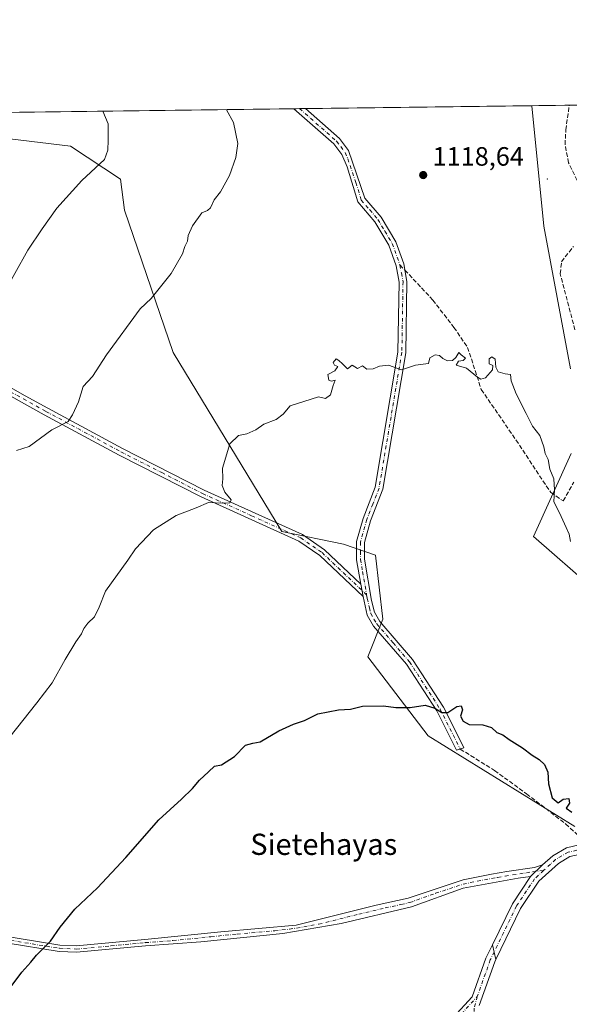
# Model space of a CAD drawing. Units: metres. Extents: x 586836 to 590272, y 4740546 to 4742903.
# Drawn here: x 587522 to 587729, y 4742532 to 4742903 of the extents above; entities that cross this region are included whole.
import ezdxf
from ezdxf.enums import TextEntityAlignment as Align

# ---------------------------------------------------------------- set-up
doc = ezdxf.new("R2010")
doc.units = ezdxf.units.M
doc.header["$MEASUREMENT"] = 0
doc.linetypes.add('DGN Style 3', pattern=[2.307223458686699, 1.648016756204785, -0.6592067024819142])
doc.linetypes.add('DGN Style 4', pattern=[2.6384748266838614, 1.318413404963828, -0.6592067024819142, 0.001648016756204785, -0.6592067024819142])
for name, color, linetype, lineweight in [('Arbolado forestal CxS', 92, 'Continuous', 0), ('Camino Cxs', 7, 'Continuous', 0), ('Camino eje', 30, 'DGN Style 4', 13), ('Centroide de Edificación ligera', 7, 'Continuous', 0), ('Comarca CxS', 21, 'Continuous', 0), ('Comunidad Autónoma CxS', 142, 'Continuous', 0), ('Curva de nivel maestra', 30, 'Continuous', 30), ('Curva de nivel normal', 30, 'Continuous', 0), ('Entidad de ámbito territorial CxS', 92, 'Continuous', 0), ('Municipio CxS', 4, 'Continuous', 0), ('Pastizal CxS', 92, 'Continuous', 0), ('Provincia CxS', 1, 'Continuous', 0), ('Punto de cota en terreno', 7, 'Continuous', 0), ('Roquedo CxS', 135, 'Continuous', 0), ('Rótulo de punto de cota en terreno', 7, 'Continuous', 0), ('Senda', 7, 'DGN Style 3', 0), ('Senda no paivmentada conexión', 7, 'DGN Style 3', 0), ('Texto cartográfico', 7, 'Continuous', 0)]:
    doc.layers.add(name, color=color, linetype=linetype, lineweight=lineweight)
doc.styles.add('Style-Arial', font='txt')

# ---------------------------------------------------------------- blocks, each defined once
blk = doc.blocks.new('*U6')
at = {"layer": 'Arbolado forestal CxS', "color": 92, "linetype": 'Continuous', "lineweight": 0}
for points in [[(587729.9649, 4742739.401500001, 1119.169699999999), (587715.7663000004, 4742708.1437, 1121.364799999996), (587738.4836999997, 4742688.2531, 1120.2451)], [(587731.3821, 4742598.7421, 1125.164799999999), (587676.0077000001, 4742632.842900001, 1125.490699999995), (587653.2905000001, 4742662.6801, 1124.282099999997), (587658.9697000004, 4742676.887900001, 1123.707899999994), (587656.1303000003, 4742701.041099999, 1122.750100000005), (587644.0203, 4742705.1995, 1122.512799999997), (587620.8333000002, 4742709.9527, 1121.611799999999), (587579.7933, 4742777.4691, 1116.552899999995), (587561.4741000002, 4742831.1917, 1111.991500000004), (587559.9111000003, 4742842.819900001, 1110.933499999999), (587541.0692999996, 4742855.3815, 1108.335500000001), (587510.7927000001, 4742859.015100001, 1104.354600000006)], [(586836.0700000003, 4742859.310000001, 1096.405599999998), (587715.1349999999, 4742870.595799999, 1117.960800000001), (587719.5925000003, 4742825.107100001, 1118.668099999995), (587729.6584999999, 4742771.298900001, 1118.619999999995)]]:
    blk.add_polyline3d(points, dxfattribs=at)
blk = doc.blocks.new('5PATER')
at = {"layer": 'Roquedo CxS', "linetype": 'Continuous', "lineweight": 0}
h = blk.add_hatch(color=51, dxfattribs=at)
edge = h.paths.add_edge_path()
edge.add_ellipse((0, 0), major_axis=(-0.1095731443231308, -0.1110710700762829), ratio=0.9994222409660322, start_angle=0, end_angle=360)

msp = doc.modelspace()

# ---------------------------------------------------------------- linework, layer by layer
at = {"layer": 'Arbolado forestal CxS', "color": 92, "linetype": 'Continuous', "lineweight": 0, "extrusion": (-0.1091186174997644, -0.001400963105069295, 0.9940277484141569), "elevation": -69655.17516513163, "flags": 128}
msp.add_lwpolyline([(-4734934.748499795, 644602.7039829117), (-4734934.748499796, 644714.2376263178)], dxfattribs=at)
at = {"layer": 'Arbolado forestal CxS', "color": 92, "linetype": 'Continuous', "lineweight": 0, "extrusion": (-0.0163019994464146, -0.0002089231956603385, 0.9998670917502722), "elevation": -9453.56485299898, "flags": 128}
msp.add_lwpolyline([(-4734949.723594495, 648287.829069909), (-4734949.723594495, 648290.006538086)], dxfattribs=at)
at = {"layer": 'Arbolado forestal CxS', "color": 92, "linetype": 'Continuous', "lineweight": 0, "extrusion": (-0.03616029968342173, -0.0004649987892963, 0.9993458943243482), "elevation": -22337.96415447137, "flags": 128}
msp.add_lwpolyline([(-4734921.473952474, 648180.4056698456), (-4734921.473952474, 648182.5846751686)], dxfattribs=at)
at = {"layer": 'Arbolado forestal CxS', "color": 92, "linetype": 'Continuous', "lineweight": 0, "extrusion": (-0.01052417088860894, -0.000135102487964467, 0.9999446102532006), "elevation": -5708.089255700095, "flags": 128}
msp.add_lwpolyline([(587608.9252489089, 4742868.771207979), (587694.352581487, 4742869.867807987)], dxfattribs=at)
at = {"layer": 'Arbolado forestal CxS', "color": 92, "linetype": 'Continuous', "lineweight": 0}
for points in [[(587729.6584999999, 4742771.298900001, 1118.619999999995), (587719.5925000003, 4742825.107100001, 1118.668099999995), (587715.1349999999, 4742870.595899999, 1117.960800000001)], [(587510.7927000001, 4742859.015100001, 1104.354600000006), (587541.0692999996, 4742855.3815, 1108.335500000001), (587559.9111000003, 4742842.819900001, 1110.933499999999), (587561.4741000002, 4742831.1917, 1111.991500000004), (587579.7933, 4742777.4691, 1116.552899999995), (587620.8333000002, 4742709.9527, 1121.611799999999), (587644.0203, 4742705.1995, 1122.512799999997), (587656.1303000003, 4742701.041099999, 1122.750100000005), (587658.9697000004, 4742676.887900001, 1123.707899999994), (587653.2905000001, 4742662.6801, 1124.282099999997), (587676.0077000001, 4742632.842900001, 1125.490699999995), (587731.3821, 4742598.7421, 1125.164799999999)], [(587738.4836999997, 4742688.2531, 1120.2451), (587715.7663000004, 4742708.1437, 1121.364799999996), (587729.9649, 4742739.401500001, 1119.169699999999)]]:
    msp.add_polyline3d(points, dxfattribs=at)
at = {"layer": 'Camino Cxs', "color": 7, "linetype": 'Continuous', "lineweight": 0, "extrusion": (-0.05120456515704898, -0.000657328095683813, 0.9986879695014116), "elevation": -32090.51918217173, "flags": 128}
msp.add_lwpolyline([(-4734935.789785412, 647663.9799003114), (-4734935.789785412, 647668.3404803125)], dxfattribs=at)
at = {"layer": 'Camino Cxs', "color": 7, "linetype": 'Continuous', "lineweight": 0, "extrusion": (-0.008347781556270764, 0.04792836671991785, 0.9988158920475034), "elevation": 223525.6185686363, "flags": 128}
msp.add_lwpolyline([(-1392727.654544, -4566047.502321606), (-1392727.654544, -4566042.776721958)], dxfattribs=at)
msp.add_lwpolyline([(-1392727.654544, -4566047.502321606), (-1392727.654544, -4566042.776721958)], dxfattribs=at)
at = {"layer": 'Camino Cxs', "color": 7, "linetype": 'Continuous', "lineweight": 0, "extrusion": (-0.001760413915084822, -0.001687063334818668, 0.9999970273756577), "elevation": -7909.258217811938, "flags": 128}
msp.add_lwpolyline([(587715.6623467413, 4742573.225800181), (587720.2223667863, 4742577.595806399)], dxfattribs=at)
msp.add_lwpolyline([(587715.6623467413, 4742573.225800181), (587720.2223667863, 4742577.595806399)], dxfattribs=at)
at = {"layer": 'Camino Cxs', "color": 7, "linetype": 'Continuous', "lineweight": 0, "extrusion": (0.02433349788586622, 0.03127741377346372, 0.9992144936240076), "elevation": 163762.2969293557, "flags": 128}
msp.add_lwpolyline([(2448285.306114934, -4100767.33922923), (2448288.872648998, -4100784.208521337), (2448289.788165471, -4100796.517931494)], dxfattribs=at)
at = {"layer": 'Camino Cxs', "color": 7, "linetype": 'Continuous', "lineweight": 0, "extrusion": (-0.01077661095344605, 0.04451046182974448, 0.9989507913025851), "elevation": 205886.2264702863, "flags": 128}
msp.add_lwpolyline([(-1687192.711712302, -4466341.166527448), (-1687192.711712302, -4466335.530721747)], dxfattribs=at)
msp.add_lwpolyline([(-1687192.711712302, -4466341.166527448), (-1687192.711712302, -4466335.530721747)], dxfattribs=at)
at = {"layer": 'Camino Cxs', "color": 7, "linetype": 'Continuous', "lineweight": 0}
msp.add_polyline3d([(587651.4401000004, 4742685.440099999, 1123.367599999998), (587650.6301999995, 4742690.090100001, 1123.137700000007), (587649.0301999999, 4742699.3301, 1123.725999999995), (587649.0201000003, 4742706.170100001, 1124.945800000001), (587651.4802000001, 4742714.920100001, 1124.001399999994), (587656.0602000002, 4742726.690099999, 1124.365999999995), (587664.6300999997, 4742777.610099999, 1120.292499999996), (587665.0601000004, 4742804.0601, 1119.522200000007), (587663.9501, 4742810.1601, 1119.417499999996), (587661.1601999998, 4742817.9801, 1122.648400000006), (587655.8800999997, 4742826.8301, 1122.441500000001), (587649.4702000003, 4742834.270099999, 1123.843699999998), (587645.4200999998, 4742847.5001, 1119.060200000007), (587643.4600999998, 4742852.1601, 1119.360700000005), (587640.4101, 4742856.170100001, 1120.264500000005), (587625.3578000005, 4742869.443200001, 1117.669500000004), (587629.7122999998, 4742869.499100001, 1117.892800000001), (587642.5601000004, 4742858.170100001, 1118.122700000007), (587646.0000999998, 4742853.630100001, 1119.782500000001), (587652.0800999999, 4742835.710100001, 1121.842600000004), (587658.2501999997, 4742828.540100001, 1123.084499999997), (587663.8201000001, 4742819.220100001, 1122), (587666.7801000001, 4742810.9101, 1119.622099999993), (587667.9901999999, 4742804.300100001, 1119.162800000006), (587667.5502000004, 4742777.350099999, 1120.624899999995), (587658.8901000004, 4742725.9101, 1123.271200000003), (587654.2500999998, 4742714.0001, 1126.538400000005), (587651.9401000004, 4742705.770099999, 1128.185800000007), (587651.9401000004, 4742699.590100001, 1125.339099999997), (587654.6601, 4742683.940099999, 1123.777499999997), (587655.7401000002, 4742679.5801, 1124.9565), (587657.7901999997, 4742675.9901, 1126.475000000006), (587670.1300999997, 4742661.710100001, 1126.255300000004), (587681.7801000001, 4742643.7301, 1128.511199999994), (587689.4401000004, 4742628.530099999, 1128.450500000006), (587689.5000999998, 4742628.376700001, 1128.553), (587686.7132000001, 4742627.453000001, 1126.679099999994), (587679.2401000002, 4742642.280099999, 1132.068400000004), (587667.7901, 4742659.950099999, 1129.645300000004), (587655.4001000002, 4742674.300100001, 1124.958799999993), (587653.0000999998, 4742678.4801, 1123.947899999999)], close=True, dxfattribs=at)
for points in [[(587650.6301999995, 4742690.090100001, 1123.137700000007), (587649.0301999999, 4742699.3301, 1123.725999999995), (587649.0201000003, 4742706.170100001, 1124.945800000001), (587651.4802000001, 4742714.920100001, 1124.001399999994), (587656.0602000002, 4742726.690099999, 1124.365999999995), (587664.6300999997, 4742777.610099999, 1120.292499999996), (587665.0601000004, 4742804.0601, 1119.522200000007), (587663.9501, 4742810.1601, 1119.417499999996), (587661.1601999998, 4742817.9801, 1122.648400000006), (587655.8800999997, 4742826.8301, 1122.441500000001), (587649.4702000003, 4742834.270099999, 1123.843699999998), (587645.4200999998, 4742847.5001, 1119.060200000007), (587643.4600999998, 4742852.1601, 1119.360700000005), (587640.4101, 4742856.170100001, 1120.264500000005), (587625.3579000002, 4742869.443200001, 1117.669500000004)], [(587629.7123999996, 4742869.499100001, 1117.892800000001), (587642.5601000004, 4742858.170100001, 1118.122700000007), (587646.0000999998, 4742853.630100001, 1119.782500000001), (587652.0800999999, 4742835.710100001, 1121.842600000004), (587658.2501999997, 4742828.540100001, 1123.084499999997), (587663.8201000001, 4742819.220100001, 1122), (587666.7801000001, 4742810.9101, 1119.622099999993), (587667.9901999999, 4742804.300100001, 1119.162800000006), (587667.5502000004, 4742777.350099999, 1120.624899999995), (587658.8901000004, 4742725.9101, 1123.271200000003), (587654.2500999998, 4742714.0001, 1126.538400000005), (587651.9401000004, 4742705.770099999, 1128.185800000007), (587651.9401000004, 4742699.590100001, 1125.339099999997), (587654.6601, 4742683.940099999, 1123.777499999997), (587655.7401000002, 4742679.5801, 1124.9565), (587657.7901999997, 4742675.9901, 1126.475000000006), (587670.1300999997, 4742661.710100001, 1126.255300000004), (587681.7801000001, 4742643.7301, 1128.511199999994), (587689.4401000004, 4742628.530099999, 1128.450500000006), (587689.5000999998, 4742628.376700001, 1128.553), (587686.7132000001, 4742627.453000001, 1126.679099999994), (587679.2401000002, 4742642.280099999, 1132.068400000004), (587667.7901, 4742659.950099999, 1129.645300000004), (587655.4001000002, 4742674.300100001, 1124.958799999993), (587653.0000999998, 4742678.4801, 1123.947899999999), (587651.4401000004, 4742685.440099999, 1123.367599999998)], [(587504.6801000005, 4742772.0801, 1110.837), (587524.0500999996, 4742761.210100001, 1113.125499999995), (587532.5301000001, 4742756.5001, 1114.150399999999), (587560.7701000003, 4742741.300100001, 1119.471300000005), (587591.5601000004, 4742725.540100001, 1119.680099999998), (587628.6401000004, 4742708.790100001, 1127.536900000006), (587636.8901000004, 4742703.100099999, 1123.391900000003), (587650.6301999995, 4742690.090100001, 1123.137700000007), (587651.4401000004, 4742685.440099999, 1123.367599999998), (587635.1101000002, 4742700.9001, 1122.881899999993), (587627.2500999998, 4742706.3201, 1126.074099999998), (587590.3400999998, 4742723.0001, 1119.723899999997), (587559.4600999998, 4742738.800100001, 1118.314700000003), (587531.1700999998, 4742754.030099999, 1114.221699999995), (587522.6700999998, 4742758.7501, 1113.149399999995), (587503.3800999997, 4742769.5801, 1111.6924)], [(587504.6801000005, 4742772.0801, 1110.837), (587524.0500999996, 4742761.210100001, 1113.125499999995), (587532.5301000001, 4742756.5001, 1114.150399999999), (587560.7701000003, 4742741.300100001, 1119.471300000005), (587591.5601000004, 4742725.540100001, 1119.680099999998), (587628.6401000004, 4742708.790100001, 1127.536900000006), (587636.8901000004, 4742703.100099999, 1123.391900000003), (587650.6301999995, 4742690.090100001, 1123.137700000007)], [(587651.4401000004, 4742685.440099999, 1123.367599999998), (587635.1101000002, 4742700.9001, 1122.881899999993), (587627.2500999998, 4742706.3201, 1126.074099999998), (587590.3400999998, 4742723.0001, 1119.723899999997), (587559.4600999998, 4742738.800100001, 1118.314700000003), (587531.1700999998, 4742754.030099999, 1114.221699999995), (587522.6700999998, 4742758.7501, 1113.149399999995), (587503.3800999997, 4742769.5801, 1111.6924)], [(587729.5100999996, 4742587.3301, 1125.798599999995), (587725.1601, 4742584.790100001, 1126.256800000003), (587717.7301000003, 4742578.0701, 1126.406900000002), (587710.8800999997, 4742567.770099999, 1127.152100000007), (587701.5494999997, 4742548.5843, 1127.812999999995), (587700.2247000001, 4742554.056100001, 1127.554900000003), (587707.7600999996, 4742569.550100001, 1126.886400000003), (587714.5900999998, 4742579.8201, 1126.3986), (587719.1501000002, 4742584.190099999, 1126.414000000004), (587723.0301000001, 4742587.690099999, 1126.078099999999), (587728.1801000005, 4742590.700099999, 1126.262900000002), (587737.2401000002, 4742592.7601, 1125.868499999997)], [(587719.1501000002, 4742584.190099999, 1126.414000000004), (587723.0301000001, 4742587.690099999, 1126.078099999999), (587728.1801000005, 4742590.700099999, 1126.262900000002), (587737.2401000002, 4742592.7601, 1125.868499999997), (587747.9501, 4742592.5101, 1128.4764), (587797.6155000003, 4742583.633300001, 1123.996799999994)], [(587796.4119999995, 4742580.205399999, 1124.738800000007), (587747.5900999998, 4742588.9301, 1131.187600000005), (587737.6001000004, 4742589.170100001, 1126.118799999997), (587729.5100999996, 4742587.3301, 1125.798599999995), (587725.1601, 4742584.790100001, 1126.256800000003), (587717.7301000003, 4742578.0701, 1126.406900000002), (587710.8800999997, 4742567.770099999, 1127.152100000007), (587701.5494999997, 4742548.5843, 1127.812999999995)], [(587212.0323000001, 4742570.186699999, 1113.959199999998), (587222.2805000005, 4742570.2137, 1115.3465), (587251.2200999996, 4742566.8101, 1114.1967), (587298.7100999998, 4742566.0601, 1115.217199999999), (587328.6001000004, 4742568.1601, 1116.0429), (587385.2901, 4742568.9901, 1117.657999999996), (587440.0201000003, 4742567.890100001, 1119.759999999995), (587497.1101000002, 4742560.520099999, 1123.213499999998), (587537.1001000004, 4742554.0001, 1125.432100000005), (587543.2801000001, 4742553.7401, 1125.785799999998), (587569.1601, 4742556.130100001, 1127.195000000007), (587597.8400999998, 4742559.0101, 1127.8413), (587626.2001, 4742561.530099999, 1128.319600000003), (587656.4401000004, 4742569.090100001, 1128.058799999999), (587668.4200999998, 4742571.610099999, 1127.881999999998), (587689.2101999996, 4742578.540100001, 1131.977700000003), (587699.9001000002, 4742580.770099999, 1127.439700000003), (587705.6700999998, 4742581.7301, 1126.994200000001), (587716.1801000005, 4742583.300100001, 1126.287899999996), (587719.1501000002, 4742584.190099999, 1126.414000000004)], [(587497.1101000002, 4742560.520099999, 1123.213499999998), (587537.1001000004, 4742554.0001, 1125.432100000005), (587543.2801000001, 4742553.7401, 1125.785799999998), (587569.1601, 4742556.130100001, 1127.195000000007), (587597.8400999998, 4742559.0101, 1127.8413), (587626.2001, 4742561.530099999, 1128.319600000003), (587656.4401000004, 4742569.090100001, 1128.058799999999), (587668.4200999998, 4742571.610099999, 1127.881999999998), (587689.2101999996, 4742578.540100001, 1131.977700000003), (587699.9001000002, 4742580.770099999, 1127.439700000003), (587705.6700999998, 4742581.7301, 1126.994200000001), (587716.1801000005, 4742583.300100001, 1126.287899999996), (587719.1501000002, 4742584.190099999, 1126.414000000004), (587714.5900999998, 4742579.8201, 1126.3986), (587710.0100999996, 4742579.170100001, 1126.597899999993), (587689.2101999996, 4742575.390100001, 1131.480100000001), (587669.6801000005, 4742568.460100001, 1127.956300000005), (587643.2100999998, 4742562.1601, 1129.012000000002), (587621.1601, 4742558.380100001, 1128.441699999996), (587590.2801000001, 4742555.2301, 1127.780599999998), (587569.3901000004, 4742553.6501, 1127.281799999997), (587543.3400999998, 4742551.2501, 1125.902900000001), (587536.8400999998, 4742551.520099999, 1125.541599999997), (587496.7500999998, 4742558.0601, 1123.300099999993)], [(587714.5900999998, 4742579.8201, 1126.3986), (587710.0100999996, 4742579.170100001, 1126.597899999993), (587689.2101999996, 4742575.390100001, 1131.480100000001), (587669.6801000005, 4742568.460100001, 1127.956300000005), (587643.2100999998, 4742562.1601, 1129.012000000002), (587621.1601, 4742558.380100001, 1128.441699999996), (587590.2801000001, 4742555.2301, 1127.780599999998), (587569.3901000004, 4742553.6501, 1127.281799999997), (587543.3400999998, 4742551.2501, 1125.902900000001), (587536.8400999998, 4742551.520099999, 1125.541599999997), (587496.7500999998, 4742558.0601, 1123.300099999993), (587439.8300999999, 4742565.4001, 1119.905799999993), (587385.2801000001, 4742566.5001, 1117.810700000002), (587328.7001999998, 4742565.670100001, 1116.191699999996), (587298.7801000001, 4742563.5701, 1115.246799999994), (587251.0701000001, 4742564.3201, 1114.527900000001), (587227.0406999998, 4742566.927300001, 1113.867899999997), (587220.2023, 4742567.187700001, 1113.900399999999)], [(587220.2023, 4742567.187700001, 1113.900399999999), (587238.7200999996, 4742559.100099999, 1114.0484), (587250.5401, 4742555.0601, 1118.301600000006), (587269.3101000004, 4742551.9801, 1114.386899999998), (587279.2701000003, 4742551.220100001, 1114.667199999996), (587307.7100999998, 4742551.5801, 1115.740399999995), (587372.2701000003, 4742538.8301, 1118.797200000001), (587441.0100999996, 4742527.2601, 1122.151800000007), (587454.3101000004, 4742526.700099999, 1122.882299999997), (587496.0500999996, 4742526.8201, 1124.677899999995), (587510.8400999998, 4742524.4301, 1125.4329), (587520.3901000004, 4742521.950099999, 1125.975999999995), (587537.8601000002, 4742520.220100001, 1127.114900000001), (587564.7600999996, 4742521.3301, 1128.502999999997), (587597.4200999998, 4742519.420100001, 1129.475300000006), (587650.8901000004, 4742523.9901, 1129.625100000005), (587658.6801000005, 4742523.950099999, 1129.520699999994), (587673.8300999999, 4742522.270099999, 1129.128500000006), (587678.8300999999, 4742522.610099999, 1128.942500000005), (587681.5201000003, 4742523.540100001, 1128.830799999996), (587685.5000999998, 4742526.690099999, 1128.629700000005), (587692.5900999998, 4742534.4801, 1128.2742), (587697.7901, 4742549.050100001, 1127.719899999996), (587700.2247000001, 4742554.056100001, 1127.554900000003)], [(587685.5000999998, 4742526.690099999, 1128.629700000005), (587692.5900999998, 4742534.4801, 1128.2742), (587697.7901, 4742549.050100001, 1127.719899999996), (587700.2247000001, 4742554.056100001, 1127.554900000003), (587701.5494999997, 4742548.5843, 1127.812999999995), (587701.1001000004, 4742547.6601, 1127.842499999999), (587695.2301000003, 4742531.210100001, 1128.301000000007)], [(587701.5494999997, 4742548.5843, 1127.812999999995), (587701.1001000004, 4742547.6601, 1127.842499999999), (587695.2301000003, 4742531.210100001, 1128.301000000007)]]:
    msp.add_polyline3d(points, dxfattribs=at)
at = {"layer": 'Camino eje', "color": 30, "linetype": 'DGN Style 4', "lineweight": 13}
for points in [[(587627.5350000003, 4742869.471100001, 1118.041299999997), (587641.4851000002, 4742857.170100001, 1118.924599999998), (587643.0100999996, 4742855.165100001, 1118.831900000005), (587644.7301000003, 4742852.895099999, 1119.505699999994), (587645.7100999998, 4742850.565099999, 1119.390499999994), (587648.7500999998, 4742841.6051, 1120.676600000006), (587650.7751000002, 4742834.9901, 1122.807499999995), (587653.9801000003, 4742831.270099999, 1122.888500000001), (587657.0651000004, 4742827.6851, 1122.643800000005), (587659.7050999999, 4742823.2601, 1123.604999999996), (587662.4901000002, 4742818.600099999, 1121.565499999997), (587665.3642999995, 4742810.534299999, 1119.500599999999)], [(587665.3642999995, 4742810.534299999, 1119.500599999999), (587665.9200999998, 4742807.485099999, 1119.108699999997), (587666.5251000002, 4742804.1801, 1119.295400000003), (587666.0900999998, 4742777.4801, 1120.444300000003), (587657.4751000004, 4742726.300100001, 1122.6829), (587655.1551000001, 4742720.345100001, 1122.738400000002), (587652.8651000002, 4742714.460100001, 1125.041299999997), (587650.4801000003, 4742705.970100001, 1126.602599999998), (587650.4851000002, 4742702.550100001, 1125.116899999994), (587650.4851000002, 4742699.460100001, 1124.520399999994), (587651.2851, 4742694.840100001, 1123.730599999995), (587652.8073000005, 4742686.087099999, 1123.356199999995)], [(587513.7150999998, 4742765.395099999, 1112.009000000005), (587523.3601000002, 4742759.9801, 1113.127299999993), (587531.8501000004, 4742755.265100001, 1114.179199999999), (587560.1151000002, 4742740.050100001, 1118.848100000003), (587575.5100999996, 4742732.170100001, 1118.306400000001), (587590.9501, 4742724.270099999, 1119.695800000001), (587609.4051000001, 4742715.9301, 1121.049499999994), (587627.9451000001, 4742707.5551, 1126.820000000007), (587636.0000999998, 4742702.0001, 1123.116299999994), (587652.8073000005, 4742686.087099999, 1123.356199999995)], [(587652.8073000005, 4742686.087099999, 1123.356199999995), (587653.0500999996, 4742684.690099999, 1123.483999999997), (587653.8300999999, 4742681.210100001, 1123.981100000005), (587654.3701, 4742679.030099999, 1124.504400000005), (587655.5701000001, 4742676.940099999, 1125.345300000001), (587656.5950999996, 4742675.145099999, 1125.551500000002), (587662.7901, 4742667.970100001, 1127.194900000002), (587668.9600999998, 4742660.8301, 1127.752999999997), (587680.5100999996, 4742643.005100001, 1130.155100000004), (587688.1051000003, 4742627.9351, 1127.357099999994), (587688.1266999999, 4742627.921499999, 1127.380699999994)], [(587737.4200999998, 4742590.965100001, 1125.909199999995), (587728.8450999996, 4742589.015100001, 1126.011100000003), (587724.0950999996, 4742586.2401, 1126.159199999995), (587722.1551000001, 4742584.4901, 1126.547600000006), (587719.6025, 4742582.180500001, 1126.518299999996)], [(587496.9301000005, 4742559.290100001, 1123.256599999993), (587536.9700999996, 4742552.7601, 1125.474300000002), (587543.3101000004, 4742552.495100001, 1125.834099999993), (587556.3350999998, 4742553.6951, 1126.563699999999), (587569.2751000002, 4742554.890100001, 1127.238500000007), (587579.7200999996, 4742555.6801, 1127.618799999997), (587594.0601000004, 4742557.120100001, 1127.761899999998), (587603.9665000001, 4742558.1305, 1127.960500000001), (587618.1464999998, 4742559.390500001, 1128.203399999999), (587623.6801000005, 4742559.9551, 1128.399699999994), (587634.7050999999, 4742561.845100001, 1128.434599999993), (587649.8251, 4742565.6251, 1128.346799999999), (587659.7512999997, 4742567.987500001, 1128.080799999996), (587665.7412999999, 4742569.247500001, 1127.988700000002), (587669.0500999996, 4742570.0351, 1127.919099999999), (587678.8151000004, 4742573.5001, 1127.662599999996), (587689.2100999998, 4742576.965100001, 1132.451799999996), (587694.5551000005, 4742578.0801, 1131.856599999999), (587702.1854999998, 4742579.466700001, 1127.039900000003), (587705.0705000004, 4742579.946699999, 1126.889800000004), (587707.8400999998, 4742580.450099999, 1126.775999999998), (587713.0950999996, 4742581.235099999, 1126.392200000002), (587715.3850999996, 4742581.5601, 1126.320699999997), (587719.6025, 4742582.180500001, 1126.518299999996)], [(587719.6025, 4742582.180500001, 1126.518299999996), (587716.1601, 4742578.9451, 1126.389800000004), (587709.3201000001, 4742568.6601, 1127.016399999993), (587699.4451000001, 4742548.3551, 1127.779399999999), (587694.5188999996, 4742534.551300001, 1128.226200000005)], [(587694.5188999996, 4742534.551300001, 1128.226200000005), (587693.4001000002, 4742530.235099999, 1128.353000000003), (587692.1851000004, 4742496.8101, 1129.614600000001), (587689.1750999996, 4742480.6801, 1130.243100000007), (587660.8400999998, 4742424.495100001, 1132.180099999998), (587655.8101000004, 4742416.085100001, 1132.344700000001), (587651.6250999998, 4742410.715100001, 1132.446800000005), (587647.2751000002, 4742405.140100001, 1132.530400000004), (587643.6250999998, 4742401.825099999, 1132.553199999995), (587640.1700999998, 4742398.6951, 1132.531900000002), (587636.2651000004, 4742395.9551, 1132.489000000002), (587632.1601, 4742393.0801, 1132.427200000006), (587618.9001000002, 4742386.360099999, 1132.188599999994), (587605.6401000004, 4742379.645099999, 1131.818700000003), (587585.4001000002, 4742365.675100001, 1131.035300000003), (587565.2200999996, 4742351.7501, 1130.292499999996), (587544.7613000004, 4742339.1885, 1129.589000000007)], [(587688.5351, 4742527.975099999, 1128.507899999997), (587694.5188999996, 4742534.551300001, 1128.226200000005)]]:
    msp.add_polyline3d(points, dxfattribs=at)
at = {"layer": 'Centroide de Edificación ligera', "color": 7, "linetype": 'Continuous', "lineweight": 0}
msp.add_point((587721, 4742843, 1120.294200000004), dxfattribs=at)
at = {"layer": 'Comarca CxS', "color": 21, "linetype": 'Continuous', "lineweight": 0, "flags": 128}
msp.add_lwpolyline([(586854.5940450535, 4741388.190207992), (586836.0700006592, 4742859.309982535), (588080.2851034283, 4742875.28370796)], dxfattribs=at)
at = {"layer": 'Comunidad Autónoma CxS', "color": 142, "linetype": 'Continuous', "lineweight": 0, "flags": 128}
msp.add_lwpolyline([(587029.8619866087, 4740548.014702273), (586865.2000006582, 4740545.899982558), (586861.0148691236, 4740878.269982714), (586861.0076999996, 4740878.8396), (586854.6181581257, 4741386.275903967), (586854.5940450535, 4741388.190207992), (586836.0700006592, 4742859.309982535), (588080.2851034283, 4742875.28370796), (590241.480000686, 4742903.029982533), (590254.065898142, 4741942.107096171), (590271.7800006861, 4740589.649982557), (587923.4799760426, 4740559.491252664)], close=True, dxfattribs=at)
at = {"layer": 'Curva de nivel maestra', "color": 30, "linetype": 'Continuous', "lineweight": 30, "elevation": 1125, "flags": 128}
for points in [[(587516.1399999997, 4742534.880100001), (587522.7400000002, 4742543.790100001), (587526.1200000001, 4742547.4801), (587528.3200000003, 4742550.220100001), (587533.5199999996, 4742555.4801), (587537.1799999997, 4742560.790100001), (587542.7199999997, 4742567.460100001), (587551.3499999996, 4742575.620100001), (587562.0199999996, 4742587.0001), (587574.4100000003, 4742601.2501), (587582.9400000004, 4742609.0001), (587587.0800000001, 4742613.020099999), (587589.7300000004, 4742616.210100001), (587593.2000000002, 4742619.3301), (587595.4000000004, 4742621.460100001), (587598.0099999999, 4742621.960100001), (587603.0099999999, 4742625.110099999), (587607.1600000003, 4742629.360099999), (587609.9299999997, 4742630.1801), (587612.6699999999, 4742630.600099999), (587619.7400000002, 4742634.780099999), (587625.1900000004, 4742637.2601), (587629.3399999999, 4742638.6801), (587634.3399999999, 4742641.1801), (587642.2199999997, 4742642.700099999), (587646.6600000003, 4742643.020099999), (587651.2599999999, 4742644.040100001), (587659.1399999997, 4742644.2501), (587663.8099999996, 4742643.590100001), (587669.2300000004, 4742643.600099999), (587674.8799999999, 4742644.5001), (587678.5899999999, 4742643.370100001), (587681.1200000001, 4742641.670100001), (587683.4400000004, 4742641.7501), (587686.7800000003, 4742644.020099999), (587688.4400000004, 4742644.2501), (587688.9299999997, 4742642.7401), (587688.2400000002, 4742640.350099999)], [(587688.2400000002, 4742640.350099999), (587689.25, 4742638.450099999), (587691.4600000001, 4742637.170100001), (587696.5800000001, 4742637.030099999), (587699.9500000002, 4742636.0601), (587701.9299999997, 4742634.210100001), (587704.1299999999, 4742633.2601), (587706.6100000005, 4742631.5601), (587711.6399999997, 4742628.420100001), (587715.1799999997, 4742625.630100001), (587717.8700000001, 4742623.9801), (587719.9299999997, 4742622.040100001), (587721.1299999999, 4742619.2401), (587721.4000000004, 4742614.850099999), (587722.75, 4742609.460100001), (587725.0999999996, 4742607.690099999), (587726.9800000004, 4742609.0701), (587729.0800000001, 4742609.210100001), (587729.2999999998, 4742607.470100001), (587728.0599999996, 4742605.590100001), (587730.1799999997, 4742604.0801)]]:
    msp.add_lwpolyline(points, dxfattribs=at)
at = {"layer": 'Curva de nivel normal', "color": 30, "linetype": 'Continuous', "lineweight": 0, "flags": 128}
for points, elevation in [([(587553.2690000003, 4742868.517700001), (587555.29, 4742863.690099999), (587555.3099999996, 4742857.530099999), (587555.1699999999, 4742853.770099999), (587553.8799999999, 4742850.3301), (587545.3499999996, 4742842.3301), (587535.9000000004, 4742832.0001), (587530.3700000001, 4742824.110099999), (587525.04, 4742816.110099999), (587515.1799999997, 4742798.440099999)], 1110), ([(587599.9215000002, 4742869.116599999), (587599.9699999997, 4742869.040100001), (587602.5300000003, 4742864.290100001), (587604.1900000004, 4742856.340100001), (587603.5199999996, 4742851.0801), (587601.0899999999, 4742844.290100001), (587597.6299999999, 4742838.0701), (587595.2599999999, 4742835.0601), (587593.9100000003, 4742832.020099999), (587592.7199999997, 4742831.0801), (587590.7000000002, 4742830.220100001), (587587.1100000005, 4742825.2501), (587585.4699999997, 4742821.640100001), (587585.2000000002, 4742819.440099999), (587584.2800000003, 4742817.440099999), (587583.4000000004, 4742814.770099999), (587579.0700000003, 4742807.340100001), (587571.5300000003, 4742797.870100001), (587567.3499999996, 4742793.950099999), (587554.7199999997, 4742776.610099999), (587549.4199999999, 4742768.440099999), (587545.9000000004, 4742764.640100001), (587544.1399999997, 4742758.9001), (587541.8899999997, 4742753.9801), (587540.2800000003, 4742751.450099999), (587534.1100000005, 4742748.300100001), (587525.4600000001, 4742741.9901), (587520.7199999997, 4742740.4801)], 1115), ([(587729.7100000001, 4742706.1501), (587729.2100000001, 4742708.9801), (587728.0199999996, 4742711.460100001), (587725.5499999998, 4742716.9901), (587723.4000000004, 4742721.170100001), (587723.6100000005, 4742725.720100001), (587723.4100000003, 4742729.8301), (587721.8799999999, 4742733.530099999), (587721.2199999997, 4742737.120100001), (587720.0999999996, 4742739.450099999), (587719.7000000002, 4742741.960100001), (587718.0899999999, 4742746.140100001), (587715.3600000005, 4742749.6601), (587713, 4742754.4901), (587709.1900000004, 4742761.960100001), (587707.3700000001, 4742766.800100001), (587707.1100000005, 4742769.210100001), (587705.0700000003, 4742769.5101), (587702.4600000001, 4742770.2301), (587701.5, 4742771.9301), (587701.2400000002, 4742775.0101), (587700.0099999999, 4742775.870100001), (587698.9900000002, 4742775.110099999), (587699.0800000001, 4742773.270099999), (587700.4000000004, 4742772.5801), (587700.2300000004, 4742771.0001), (587697.5899999999, 4742767.9801), (587695.8200000003, 4742767.420100001), (587694.6699999999, 4742768.210100001), (587690.5, 4742771.600099999), (587686.5899999999, 4742772.690099999), (587687.4500000002, 4742774.170100001), (587689.1699999999, 4742774.460100001), (587690.1399999997, 4742775.360099999), (587688.4800000004, 4742776.5801), (587687.6299999999, 4742777.460100001), (587686.4400000004, 4742775.5801), (587685.2100000001, 4742774.450099999), (587683.3399999999, 4742774.3201), (587681.5300000003, 4742775.2501), (587680.3399999999, 4742776.4001), (587678.6699999999, 4742776.630100001), (587676.6100000005, 4742775.470100001), (587676.0800000001, 4742773.360099999), (587671.1799999997, 4742772.6801), (587665.9699999997, 4742770.940099999), (587661.0099999999, 4742772.710100001), (587657.6699999999, 4742772.3201), (587655.2199999997, 4742771.280099999), (587652.8399999999, 4742771.220100001), (587651.2199999997, 4742772.460100001), (587649.3399999999, 4742771.440099999), (587647.3399999999, 4742772.7501), (587645.5300000003, 4742771.360099999), (587643.7300000004, 4742773.2601), (587642.3799999999, 4742774.4301), (587641.25, 4742775.140100001), (587640.2300000004, 4742773.6801), (587640.6600000003, 4742772.6601), (587641.9600000001, 4742772.2501), (587640.8200000003, 4742770.550100001), (587638.2100000001, 4742769.170100001), (587638.4900000002, 4742767.0801), (587639.5800000001, 4742766.630100001), (587640.9500000002, 4742767.0801), (587640.2199999997, 4742765.100099999), (587639.1299999999, 4742761.5801), (587637.3399999999, 4742760.090100001), (587634.6699999999, 4742760.800100001), (587624.0099999999, 4742757.390100001), (587621.3399999999, 4742754.220100001), (587618.6699999999, 4742752.200099999), (587614.0099999999, 4742750.460100001), (587611.0099999999, 4742748.380100001), (587607.5599999996, 4742746.8301), (587604.4299999997, 4742746.1501), (587601.2199999997, 4742743.0001), (587598.3799999999, 4742733.840100001), (587598.5599999996, 4742729.880100001), (587598.3700000001, 4742727.380100001), (587599.3600000005, 4742724.8201), (587601.6699999999, 4742721.9001), (587601.1900000004, 4742720.7501), (587598.5499999998, 4742720.710100001), (587593.1699999999, 4742720.870100001), (587588.5599999996, 4742718.9301), (587581.0199999996, 4742715.970100001), (587572.4199999999, 4742710.6501), (587565.6399999997, 4742703.450099999), (587562.6799999997, 4742699.120100001), (587554.3200000003, 4742687.450099999), (587551.9699999997, 4742681.450099999), (587550.1299999999, 4742677.780099999), (587547.6200000001, 4742675.450099999), (587546.1600000003, 4742673.450099999), (587545.29, 4742671.370100001), (587543.0599999996, 4742668.300100001), (587539.0700000003, 4742661.700099999), (587534.2400000002, 4742652.920100001), (587528.3799999999, 4742645.3201), (587512.9299999997, 4742625.9801)], 1120)]:
    msp.add_lwpolyline(points, dxfattribs=dict(at, elevation=elevation))
at = {"layer": 'Entidad de ámbito territorial CxS', "color": 92, "linetype": 'Continuous', "lineweight": 0, "flags": 128}
msp.add_lwpolyline([(586854.5940450535, 4741388.190207992), (586836.0700006592, 4742859.309982535), (588080.2851034283, 4742875.28370796)], dxfattribs=at)
at = {"layer": 'Municipio CxS', "color": 4, "linetype": 'Continuous', "lineweight": 0, "flags": 128}
msp.add_lwpolyline([(586854.5940450535, 4741388.190207992), (586836.0700006592, 4742859.309982535), (588080.2851034283, 4742875.28370796)], dxfattribs=at)
at = {"layer": 'Pastizal CxS', "color": 92, "linetype": 'Continuous', "lineweight": 0, "extrusion": (0.009867663987433155, 0.00012675590527924, 0.999951305384603), "elevation": 7518.468689817971, "flags": 128}
msp.add_lwpolyline([(587675.4894971211, 4742869.680791679), (587689.6039845344, 4742869.862091682)], dxfattribs=at)
at = {"layer": 'Pastizal CxS', "color": 92, "linetype": 'Continuous', "lineweight": 0}
for points in [[(587729.6584999999, 4742771.298900001, 1118.619999999995), (587719.5925000003, 4742825.107100001, 1118.668099999995), (587715.1349999999, 4742870.595799999, 1117.960800000001), (587750.9883000003, 4742871.056100001, 1116.950899999996)], [(587729.6584999999, 4742771.298900001, 1118.619999999995), (587719.5925000003, 4742825.107100001, 1118.668099999995), (587715.1349999999, 4742870.595899999, 1117.960800000001)], [(587510.7927000001, 4742859.015100001, 1104.354600000006), (587541.0692999996, 4742855.3815, 1108.335500000001), (587559.9111000003, 4742842.819900001, 1110.933499999999), (587561.4741000002, 4742831.1917, 1111.991500000004), (587579.7933, 4742777.4691, 1116.552899999995), (587620.8333000002, 4742709.9527, 1121.611799999999), (587644.0203, 4742705.1995, 1122.512799999997), (587656.1303000003, 4742701.041099999, 1122.750100000005), (587658.9697000004, 4742676.887900001, 1123.707899999994), (587653.2905000001, 4742662.6801, 1124.282099999997), (587676.0077000001, 4742632.842900001, 1125.490699999995), (587731.3821, 4742598.7421, 1125.164799999999)], [(587510.7927000001, 4742859.015100001, 1104.354600000006), (587541.0692999996, 4742855.3815, 1108.335500000001), (587559.9111000003, 4742842.819900001, 1110.933499999999), (587561.4741000002, 4742831.1917, 1111.991500000004), (587579.7933, 4742777.4691, 1116.552899999995), (587620.8333000002, 4742709.9527, 1121.611799999999), (587644.0203, 4742705.1995, 1122.512799999997), (587656.1303000003, 4742701.041099999, 1122.750100000005), (587658.9697000004, 4742676.887900001, 1123.707899999994), (587653.2905000001, 4742662.6801, 1124.282099999997), (587676.0077000001, 4742632.842900001, 1125.490699999995), (587731.3821, 4742598.7421, 1125.164799999999)], [(587738.4836999997, 4742688.2531, 1120.2451), (587715.7663000004, 4742708.1437, 1121.364799999996), (587729.9649, 4742739.401500001, 1119.169699999999)], [(587738.4836999997, 4742688.2531, 1120.2451), (587715.7663000004, 4742708.1437, 1121.364799999996), (587729.9649, 4742739.401500001, 1119.169699999999)]]:
    msp.add_polyline3d(points, dxfattribs=at)
at = {"layer": 'Provincia CxS', "color": 1, "linetype": 'Continuous', "lineweight": 0, "flags": 128}
msp.add_lwpolyline([(587029.8619866087, 4740548.014702273), (586865.2000006582, 4740545.899982558), (586861.0148691236, 4740878.269982714), (586861.0076999996, 4740878.8396), (586854.6181581257, 4741386.275903967), (586854.5940450535, 4741388.190207992), (586836.0700006592, 4742859.309982535), (588080.2851034283, 4742875.28370796), (590241.480000686, 4742903.029982533), (590254.065898142, 4741942.107096171), (590271.7800006861, 4740589.649982557), (587923.4799760426, 4740559.491252664)], close=True, dxfattribs=at)
at = {"layer": 'Senda', "color": 7, "linetype": 'DGN Style 3', "lineweight": 0}
for points in [[(587732.1540999999, 4742842.4111, 1118.414999999994), (587728.9791000001, 4742849.0255, 1118.257100000003), (587727.6562999999, 4742855.9045, 1118.031099999993), (587727.9209000003, 4742861.460700001, 1117.963600000003), (587729.2489, 4742870.777000001, 1117.932400000005)], [(587731.3605000004, 4742786.054500001, 1119.302800000005), (587725.8043000001, 4742807.221100001, 1120.001099999994), (587726.3333000002, 4742811.718499999, 1119.703800000003), (587730.8311000001, 4742817.5393, 1119.275200000004)], [(587667.2089000001, 4742808.568, 1119.215800000005), (587677.7805000005, 4742797.2985, 1125.032200000001), (587685.7178999997, 4742786.979699999, 1121.528200000001), (587690.8772999998, 4742779.439300001, 1121.103000000003), (587696.0367000002, 4742763.564300001, 1124.351999999999), (587709.1335000005, 4742744.5141, 1123.343599999993), (587722.2304999996, 4742724.670100001, 1120.966199999995), (587726.9940999999, 4742721.4945, 1120.188800000004), (587730.9637000002, 4742728.6395, 1120.202300000004)], [(587688.1266999999, 4742627.921499999, 1127.380699999994), (587701.0380999995, 4742619.816299999, 1127.7592), (587713.1031, 4742611.084899999, 1125.967099999994), (587727.8668999998, 4742599.654899999, 1129.457500000004), (587735.8054000001, 4742592.433900001, 1125.943299999999)]]:
    msp.add_polyline3d(points, dxfattribs=at)
at = {"layer": 'Senda no paivmentada conexión', "color": 7, "linetype": 'DGN Style 3', "lineweight": 0, "extrusion": (0.07187283020270789, -0.07661473812003533, 0.9944669316681432), "elevation": -320018.7077673104, "flags": 128}
msp.add_lwpolyline([(3673514.578071919, 3040145.106622137), (3673514.578071919, 3040142.395534552)], dxfattribs=at)

# ---------------------------------------------------------------- block references
at = {"layer": 'Arbolado forestal CxS', "color": 92, "linetype": 'Continuous', "lineweight": 0}
msp.add_blockref('*U6', (0, 0), dxfattribs=at)
at = {"layer": 'Punto de cota en terreno', "color": 7, "linetype": 'Continuous', "lineweight": 0, "xscale": 10, "yscale": 10, "zscale": 10}
msp.add_blockref('5PATER', (587674.1399999997, 4742844.430000001, 1118.639999999999), dxfattribs=at)

# ---------------------------------------------------------------- texts
at = {"layer": 'Rótulo de punto de cota en terreno', "color": 7, "linetype": 'Continuous', "lineweight": 0, "style": 'Style-Arial'}
msp.add_text('1118,64', height=7.000000000000002, dxfattribs=at).set_placement((587677.6677999999, 4742847.957800001))
at = {"layer": 'Texto cartográfico', "color": 7, "linetype": 'Continuous', "lineweight": 0, "style": 'Style-Arial'}
msp.add_text('Sietehayas', height=8, dxfattribs=at).set_placement((587636.6326414635, 4742591.99015), align=Align.MIDDLE_CENTER)

doc.saveas('drawing.dxf')
